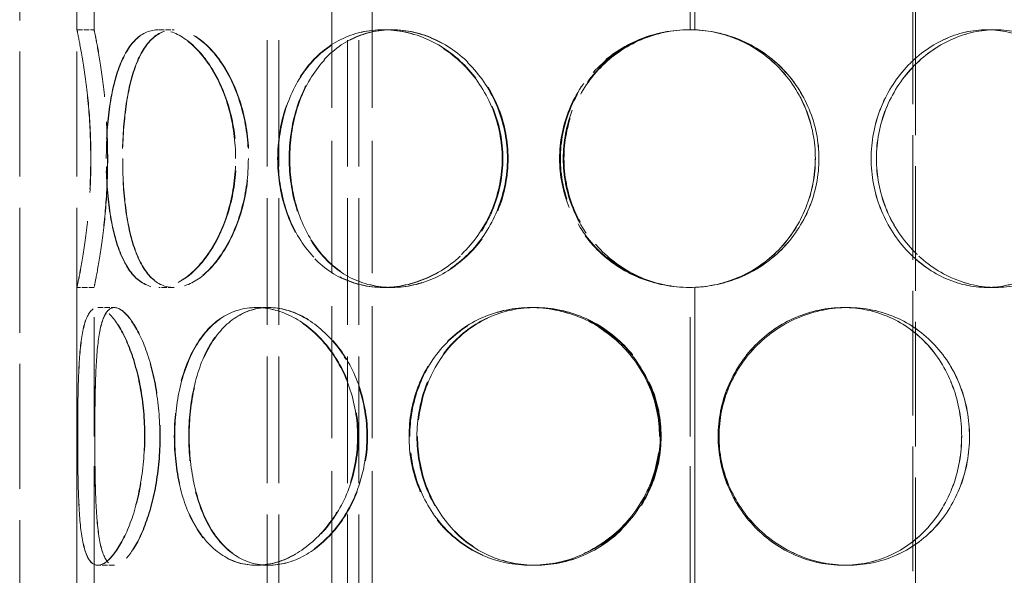
# Model space of a CAD drawing. Units: millimetres. Extents: x 0 to 4200, y 0 to 2970.
# Drawn here: x 1168 to 1340, y 1854 to 1951 of the extents above; entities that cross this region are included whole.
import ezdxf

# ---------------------------------------------------------------- set-up
doc = ezdxf.new("R2010")
doc.units = ezdxf.units.MM
doc.header["$LTSCALE"] = 10
doc.linetypes.add('DASHED', pattern=[0.2068, 0.1655, -0.0413])
doc.layers.add('Hidden (ISO)', color=1, linetype='DASHED', lineweight=18, true_color=0xff0000)

msp = doc.modelspace()

# ---------------------------------------------------------------- linework, layer by layer
at = {"layer": 'Hidden (ISO)', "ltscale": 13.142885}
for p, q in [((1323.59, 2446.76), (1323.59, 1386.76)), ((1324.05, 1386.76), (1324.05, 2446.76))]:
    msp.add_line(p, q, dxfattribs=at)
at = {"layer": 'Hidden (ISO)', "ltscale": 13.187973}
for p, q in [((1167.59, 1786.76), (1167.59, 2386.76)), ((1177.59, 1786.76), (1177.59, 2386.76))]:
    msp.add_line(p, q, dxfattribs=at)
at = {"layer": 'Hidden (ISO)', "ltscale": 13.355439}
for p, q in [((1210.83, 1786.76), (1210.83, 2366.76)), ((1212.83, 1786.76), (1212.83, 2366.76)), ((1224.83, 1786.76), (1224.83, 2366.76)), ((1226.83, 1786.76), (1226.83, 2366.76))]:
    msp.add_line(p, q, dxfattribs=at)
at = {"layer": 'Hidden (ISO)', "ltscale": 12.572585}
for p, q in [((1177.59, 1948.76), (1177.59, 2000.76)), ((1180.59, 1948.76), (1180.59, 2000.76)), ((1177.59, 1851.76), (1177.59, 1903.76)), ((1180.59, 1851.76), (1180.59, 1903.76))]:
    msp.add_line(p, q, dxfattribs=at)
at = {"layer": 'Hidden (ISO)', "ltscale": 12.572534}
for p, q in [((1284.69, 1948.76), (1284.69, 2000.76)), ((1284.69, 1851.76), (1284.69, 1903.76))]:
    msp.add_line(p, q, dxfattribs=at)
at = {"layer": 'Hidden (ISO)', "ltscale": 12.582127}
for p, q in [((1285.5, 2000.78), (1285.5, 1948.74)), ((1285.52, 1948.74), (1285.52, 2000.78)), ((1285.5, 1903.78), (1285.5, 1851.74)), ((1285.52, 1851.74), (1285.52, 1903.78))]:
    msp.add_line(p, q, dxfattribs=at)
at = {"layer": 'Hidden (ISO)', "ltscale": 13.942617}
for p, q in [((1222.09, 1819.76), (1222.09, 1992.76)), ((1229.19, 1819.76), (1229.19, 1992.76))]:
    msp.add_line(p, q, dxfattribs=at)
at = {"layer": 'Hidden (ISO)', "ltscale": 0.571033}
for p, q in [((1177.59, 1948.76), (1180.59, 1948.76)), ((1191.89, 1948.76), (1194.49, 1948.76)), ((1231.05, 1948.76), (1232.55, 1948.76)), ((1285.52, 1948.74), (1285.5, 1948.74)), ((1336.56, 1948.76), (1338.06, 1948.76)), ((1180.59, 1903.76), (1177.59, 1903.76)), ((1194.49, 1903.76), (1191.89, 1903.76)), ((1232.55, 1903.76), (1231.05, 1903.76)), ((1285.5, 1903.78), (1285.52, 1903.78)), ((1338.06, 1903.76), (1336.56, 1903.76)), ((1181.22, 1900.26), (1184.12, 1900.26)), ((1208.89, 1900.26), (1211.01, 1900.26)), ((1256.85, 1900.26), (1257.63, 1900.26)), ((1311.47, 1900.26), (1312.25, 1900.26)), ((1184.12, 1855.26), (1181.22, 1855.26)), ((1211.01, 1855.26), (1208.89, 1855.26)), ((1257.63, 1855.26), (1256.85, 1855.26)), ((1312.25, 1855.26), (1311.47, 1855.26))]:
    msp.add_line(p, q, dxfattribs=at)
at = {"layer": 'Hidden (ISO)', "ltscale": 0.014864}
for p, q in [((1194.49, 1948.76), (1194.56, 1948.76)), ((1194.56, 1903.76), (1194.49, 1903.76))]:
    msp.add_line(p, q, dxfattribs=at)
at = {"layer": 'Hidden (ISO)', "ltscale": 0.044837}
for p, q in [((1232.55, 1948.76), (1232.67, 1948.76)), ((1232.67, 1903.76), (1232.55, 1903.76))]:
    msp.add_line(p, q, dxfattribs=at)
at = {"layer": 'Hidden (ISO)', "ltscale": 0.004609}
for p, q in [((1338.06, 1948.76), (1338.08, 1948.76)), ((1338.08, 1903.76), (1338.06, 1903.76))]:
    msp.add_line(p, q, dxfattribs=at)
at = {"layer": 'Hidden (ISO)', "ltscale": 0.006843}
for p, q in [((1184.12, 1900.26), (1184.15, 1900.26)), ((1184.15, 1855.26), (1184.12, 1855.26))]:
    msp.add_line(p, q, dxfattribs=at)
at = {"layer": 'Hidden (ISO)', "ltscale": 0.025828}
for p, q in [((1211.01, 1900.26), (1211.11, 1900.26)), ((1211.11, 1855.26), (1211.01, 1855.26))]:
    msp.add_line(p, q, dxfattribs=at)
at = {"layer": 'Hidden (ISO)', "ltscale": 0.096904}
for p, q in [((1257.63, 1900.26), (1257.76, 1900.26)), ((1257.76, 1855.26), (1257.63, 1855.26))]:
    msp.add_line(p, q, dxfattribs=at)
at = {"layer": 'Hidden (ISO)', "ltscale": 0.01005}
for p, q in [((1312.25, 1900.26), (1312.26, 1900.26)), ((1312.26, 1855.26), (1312.25, 1855.26))]:
    msp.add_line(p, q, dxfattribs=at)
at = {"layer": 'Hidden (ISO)', "ltscale": 0.018938}
for start, end in [(90, 90.2546), (269.7454, 270)]:
    msp.add_arc((1284.69, 1926.26), 22.5, start, end, dxfattribs=at)
at = {"layer": 'Hidden (ISO)', "ltscale": 13.769186}
for points in [[(1180, 1926.26), (1180, 1923.31), (1179.87, 1920.37), (1179.42, 1914.93), (1179.11, 1912.43), (1178.48, 1908.27), (1178.16, 1906.6), (1177.72, 1904.34), (1177.59, 1903.76), (1177.59, 1903.76), (1177.72, 1904.34), (1178.18, 1906.6), (1178.49, 1908.27), (1179.13, 1912.43), (1179.45, 1914.93), (1179.9, 1920.37), (1180.03, 1923.31), (1180.03, 1929.2), (1179.9, 1932.15), (1179.45, 1937.59), (1179.13, 1940.09), (1178.49, 1944.25), (1178.18, 1945.92), (1177.72, 1948.17), (1177.59, 1948.76), (1177.59, 1948.76), (1177.72, 1948.17), (1178.16, 1945.92), (1178.48, 1944.25), (1179.11, 1940.09), (1179.42, 1937.59), (1179.87, 1932.15), (1180, 1929.2), (1180, 1926.26)], [(1205.31, 1926.26), (1205.31, 1923.31), (1204.9, 1920.37), (1203.4, 1914.93), (1202.29, 1912.43), (1199.66, 1908.27), (1198.13, 1906.6), (1194.99, 1904.34), (1193.39, 1903.76), (1190.4, 1903.76), (1189.02, 1904.34), (1186.67, 1906.6), (1185.68, 1908.27), (1184.15, 1912.43), (1183.59, 1914.93), (1182.86, 1920.37), (1182.68, 1923.31), (1182.68, 1929.2), (1182.86, 1932.15), (1183.59, 1937.59), (1184.15, 1940.09), (1185.68, 1944.25), (1186.67, 1945.92), (1189.02, 1948.17), (1190.4, 1948.76), (1193.39, 1948.76), (1194.99, 1948.17), (1198.13, 1945.92), (1199.66, 1944.25), (1202.29, 1940.09), (1203.4, 1937.59), (1204.9, 1932.15), (1205.31, 1929.2), (1205.31, 1926.26)], [(1182.72, 1926.26), (1182.72, 1923.31), (1182.9, 1920.37), (1183.64, 1914.93), (1184.2, 1912.43), (1185.74, 1908.27), (1186.72, 1906.6), (1189.09, 1904.34), (1190.47, 1903.76), (1193.46, 1903.76), (1195.07, 1904.34), (1198.21, 1906.6), (1199.74, 1908.27), (1202.38, 1912.43), (1203.49, 1914.93), (1205, 1920.37), (1205.4, 1923.31), (1205.4, 1929.2), (1205, 1932.15), (1203.49, 1937.59), (1202.38, 1940.09), (1199.74, 1944.25), (1198.21, 1945.92), (1195.07, 1948.17), (1193.46, 1948.76), (1190.47, 1948.76), (1189.09, 1948.17), (1186.72, 1945.92), (1185.74, 1944.25), (1184.2, 1940.09), (1183.64, 1937.59), (1182.9, 1932.15), (1182.72, 1929.2), (1182.72, 1926.26)], [(1251.87, 1926.26), (1251.87, 1923.31), (1251.3, 1920.37), (1249.14, 1914.93), (1247.54, 1912.43), (1243.6, 1908.27), (1241.27, 1906.6), (1236.28, 1904.34), (1233.63, 1903.76), (1228.46, 1903.76), (1225.94, 1904.34), (1221.4, 1906.6), (1219.39, 1908.27), (1216.09, 1912.43), (1214.81, 1914.93), (1213.09, 1920.37), (1212.65, 1923.31), (1212.65, 1929.2), (1213.09, 1932.15), (1214.81, 1937.59), (1216.09, 1940.09), (1219.39, 1944.25), (1221.4, 1945.92), (1225.94, 1948.17), (1228.46, 1948.76), (1233.63, 1948.76), (1236.28, 1948.17), (1241.27, 1945.92), (1243.6, 1944.25), (1247.54, 1940.09), (1249.14, 1937.59), (1251.3, 1932.15), (1251.87, 1929.2), (1251.87, 1926.26)], [(1212.75, 1926.26), (1212.75, 1923.31), (1213.19, 1920.37), (1214.91, 1914.93), (1216.19, 1912.43), (1219.5, 1908.27), (1221.52, 1906.6), (1226.06, 1904.34), (1228.58, 1903.76), (1233.76, 1903.76), (1236.41, 1904.34), (1241.4, 1906.6), (1243.73, 1908.27), (1247.67, 1912.43), (1249.27, 1914.93), (1251.43, 1920.37), (1252, 1923.31), (1252, 1929.2), (1251.43, 1932.15), (1249.27, 1937.59), (1247.67, 1940.09), (1243.73, 1944.25), (1241.4, 1945.92), (1236.41, 1948.17), (1233.76, 1948.76), (1228.58, 1948.76), (1226.06, 1948.17), (1221.52, 1945.92), (1219.5, 1944.25), (1216.19, 1940.09), (1214.91, 1937.59), (1213.19, 1932.15), (1212.75, 1929.2), (1212.75, 1926.26)], [(1307.2, 1926.26), (1307.2, 1923.31), (1306.62, 1920.37), (1304.38, 1914.93), (1302.71, 1912.43), (1298.54, 1908.27), (1296.02, 1906.6), (1290.52, 1904.34), (1287.54, 1903.76), (1281.56, 1903.76), (1278.58, 1904.34), (1273.08, 1906.6), (1270.56, 1908.27), (1266.39, 1912.43), (1264.73, 1914.93), (1262.48, 1920.37), (1261.9, 1923.31), (1261.9, 1929.2), (1262.48, 1932.15), (1264.73, 1937.59), (1266.39, 1940.09), (1270.56, 1944.25), (1273.08, 1945.92), (1278.58, 1948.17), (1281.56, 1948.76), (1287.54, 1948.76), (1290.52, 1948.17), (1296.02, 1945.92), (1298.54, 1944.25), (1302.71, 1940.09), (1304.38, 1937.59), (1306.62, 1932.15), (1307.2, 1929.2), (1307.2, 1926.26)], [(1356.47, 1926.26), (1356.47, 1923.31), (1356.03, 1920.37), (1354.31, 1914.93), (1353.03, 1912.43), (1349.73, 1908.27), (1347.71, 1906.6), (1343.17, 1904.34), (1340.65, 1903.76), (1335.48, 1903.76), (1332.83, 1904.34), (1327.84, 1906.6), (1325.5, 1908.27), (1321.57, 1912.43), (1319.97, 1914.93), (1317.8, 1920.37), (1317.24, 1923.31), (1317.24, 1929.2), (1317.8, 1932.15), (1319.97, 1937.59), (1321.57, 1940.09), (1325.5, 1944.25), (1327.84, 1945.92), (1332.83, 1948.17), (1335.48, 1948.76), (1340.65, 1948.76), (1343.17, 1948.17), (1347.71, 1945.92), (1349.73, 1944.25), (1353.03, 1940.09), (1354.31, 1937.59), (1356.03, 1932.15), (1356.47, 1929.2), (1356.47, 1926.26)], [(1317.25, 1926.26), (1317.25, 1923.31), (1317.82, 1920.37), (1319.98, 1914.93), (1321.58, 1912.43), (1325.51, 1908.27), (1327.85, 1906.6), (1332.84, 1904.34), (1335.49, 1903.76), (1340.66, 1903.76), (1343.18, 1904.34), (1347.72, 1906.6), (1349.74, 1908.27), (1353.04, 1912.43), (1354.32, 1914.93), (1356.04, 1920.37), (1356.48, 1923.31), (1356.48, 1929.2), (1356.04, 1932.15), (1354.32, 1937.59), (1353.04, 1940.09), (1349.74, 1944.25), (1347.72, 1945.92), (1343.18, 1948.17), (1340.66, 1948.76), (1335.49, 1948.76), (1332.84, 1948.17), (1327.85, 1945.92), (1325.51, 1944.25), (1321.58, 1940.09), (1319.98, 1937.59), (1317.82, 1932.15), (1317.25, 1929.2), (1317.25, 1926.26)], [(1189.41, 1877.76), (1189.41, 1874.81), (1189.13, 1871.87), (1188.12, 1866.43), (1187.39, 1863.93), (1185.7, 1859.77), (1184.74, 1858.1), (1182.89, 1855.84), (1181.99, 1855.26), (1180.45, 1855.26), (1179.8, 1855.84), (1178.82, 1858.1), (1178.47, 1859.77), (1178.01, 1863.93), (1177.88, 1866.43), (1177.74, 1871.87), (1177.71, 1874.81), (1177.71, 1880.7), (1177.74, 1883.65), (1177.88, 1889.09), (1178.01, 1891.59), (1178.47, 1895.75), (1178.82, 1897.42), (1179.8, 1899.67), (1180.45, 1900.26), (1181.99, 1900.26), (1182.89, 1899.67), (1184.74, 1897.42), (1185.7, 1895.75), (1187.39, 1891.59), (1188.12, 1889.09), (1189.13, 1883.65), (1189.41, 1880.7), (1189.41, 1877.76)], [(1177.72, 1877.76), (1177.72, 1874.81), (1177.74, 1871.87), (1177.89, 1866.43), (1178.02, 1863.93), (1178.49, 1859.77), (1178.84, 1858.1), (1179.83, 1855.84), (1180.48, 1855.26), (1182.03, 1855.26), (1182.93, 1855.84), (1184.79, 1858.1), (1185.75, 1859.77), (1187.45, 1863.93), (1188.18, 1866.43), (1189.2, 1871.87), (1189.47, 1874.81), (1189.47, 1880.7), (1189.2, 1883.65), (1188.18, 1889.09), (1187.45, 1891.59), (1185.75, 1895.75), (1184.79, 1897.42), (1182.93, 1899.67), (1182.03, 1900.26), (1180.48, 1900.26), (1179.83, 1899.67), (1178.84, 1897.42), (1178.49, 1895.75), (1178.02, 1891.59), (1177.89, 1889.09), (1177.74, 1883.65), (1177.72, 1880.7), (1177.72, 1877.76)], [(1226.61, 1877.76), (1226.61, 1874.81), (1226.11, 1871.87), (1224.21, 1866.43), (1222.81, 1863.93), (1219.41, 1859.77), (1217.41, 1858.1), (1213.2, 1855.84), (1211, 1855.26), (1206.78, 1855.26), (1204.76, 1855.84), (1201.19, 1858.1), (1199.64, 1859.77), (1197.14, 1863.93), (1196.18, 1866.43), (1194.92, 1871.87), (1194.6, 1874.81), (1194.6, 1880.7), (1194.92, 1883.65), (1196.18, 1889.09), (1197.14, 1891.59), (1199.64, 1895.75), (1201.19, 1897.42), (1204.76, 1899.67), (1206.78, 1900.26), (1211, 1900.26), (1213.2, 1899.67), (1217.41, 1897.42), (1219.41, 1895.75), (1222.81, 1891.59), (1224.21, 1889.09), (1226.11, 1883.65), (1226.61, 1880.7), (1226.61, 1877.76)], [(1194.67, 1877.76), (1194.67, 1874.81), (1194.99, 1871.87), (1196.26, 1866.43), (1197.22, 1863.93), (1199.72, 1859.77), (1201.28, 1858.1), (1204.85, 1855.84), (1206.87, 1855.26), (1211.1, 1855.26), (1213.31, 1855.84), (1217.52, 1858.1), (1219.52, 1859.77), (1222.92, 1863.93), (1224.32, 1866.43), (1226.23, 1871.87), (1226.73, 1874.81), (1226.73, 1880.7), (1226.23, 1883.65), (1224.32, 1889.09), (1222.92, 1891.59), (1219.52, 1895.75), (1217.52, 1897.42), (1213.31, 1899.67), (1211.1, 1900.26), (1206.87, 1900.26), (1204.85, 1899.67), (1201.28, 1897.42), (1199.72, 1895.75), (1197.22, 1891.59), (1196.26, 1889.09), (1194.99, 1883.65), (1194.67, 1880.7), (1194.67, 1877.76)], [(1279.35, 1877.76), (1279.35, 1874.81), (1278.76, 1871.87), (1276.48, 1866.43), (1274.79, 1863.93), (1270.59, 1859.77), (1268.08, 1858.1), (1262.66, 1855.84), (1259.74, 1855.26), (1253.97, 1855.26), (1251.12, 1855.84), (1245.92, 1858.1), (1243.58, 1859.77), (1239.71, 1863.93), (1238.18, 1866.43), (1236.13, 1871.87), (1235.61, 1874.81), (1235.61, 1880.7), (1236.13, 1883.65), (1238.18, 1889.09), (1239.71, 1891.59), (1243.58, 1895.75), (1245.92, 1897.42), (1251.12, 1899.67), (1253.97, 1900.26), (1259.74, 1900.26), (1262.66, 1899.67), (1268.08, 1897.42), (1270.59, 1895.75), (1274.79, 1891.59), (1276.48, 1889.09), (1278.76, 1883.65), (1279.35, 1880.7), (1279.35, 1877.76)], [(1235.73, 1877.76), (1235.73, 1874.81), (1236.26, 1871.87), (1238.31, 1866.43), (1239.83, 1863.93), (1243.71, 1859.77), (1246.05, 1858.1), (1251.25, 1855.84), (1254.1, 1855.26), (1259.87, 1855.26), (1262.79, 1855.84), (1268.22, 1858.1), (1270.73, 1859.77), (1274.93, 1863.93), (1276.62, 1866.43), (1278.9, 1871.87), (1279.49, 1874.81), (1279.49, 1880.7), (1278.9, 1883.65), (1276.62, 1889.09), (1274.93, 1891.59), (1270.73, 1895.75), (1268.22, 1897.42), (1262.79, 1899.67), (1259.87, 1900.26), (1254.1, 1900.26), (1251.25, 1899.67), (1246.05, 1897.42), (1243.71, 1895.75), (1239.83, 1891.59), (1238.31, 1889.09), (1236.26, 1883.65), (1235.73, 1880.7), (1235.73, 1877.76)], [(1333.5, 1877.76), (1333.5, 1874.81), (1332.97, 1871.87), (1330.92, 1866.43), (1329.4, 1863.93), (1325.53, 1859.77), (1323.18, 1858.1), (1317.99, 1855.84), (1315.14, 1855.26), (1309.36, 1855.26), (1306.45, 1855.84), (1301.02, 1858.1), (1298.51, 1859.77), (1294.31, 1863.93), (1292.62, 1866.43), (1290.34, 1871.87), (1289.75, 1874.81), (1289.75, 1880.7), (1290.34, 1883.65), (1292.62, 1889.09), (1294.31, 1891.59), (1298.51, 1895.75), (1301.02, 1897.42), (1306.45, 1899.67), (1309.36, 1900.26), (1315.14, 1900.26), (1317.99, 1899.67), (1323.18, 1897.42), (1325.53, 1895.75), (1329.4, 1891.59), (1330.92, 1889.09), (1332.97, 1883.65), (1333.5, 1880.7), (1333.5, 1877.76)], [(1289.76, 1877.76), (1289.76, 1874.81), (1290.35, 1871.87), (1292.64, 1866.43), (1294.32, 1863.93), (1298.52, 1859.77), (1301.03, 1858.1), (1306.46, 1855.84), (1309.38, 1855.26), (1315.15, 1855.26), (1318, 1855.84), (1323.2, 1858.1), (1325.54, 1859.77), (1329.41, 1863.93), (1330.94, 1866.43), (1332.99, 1871.87), (1333.51, 1874.81), (1333.51, 1880.7), (1332.99, 1883.65), (1330.94, 1889.09), (1329.41, 1891.59), (1325.54, 1895.75), (1323.2, 1897.42), (1318, 1899.67), (1315.15, 1900.26), (1309.38, 1900.26), (1306.46, 1899.67), (1301.03, 1897.42), (1298.52, 1895.75), (1294.32, 1891.59), (1292.64, 1889.09), (1290.35, 1883.65), (1289.76, 1880.7), (1289.76, 1877.76)]]:
    msp.add_open_spline(points, degree=3, knots=[-1, -1, -1, -1, -0.9375, -0.9375, -0.875, -0.875, -0.8125, -0.8125, -0.75, -0.75, -0.6875, -0.6875, -0.625, -0.625, -0.5625, -0.5625, -0.5, -0.5, -0.4375, -0.4375, -0.375, -0.375, -0.3125, -0.3125, -0.25, -0.25, -0.1875, -0.1875, -0.125, -0.125, -0.0625, -0.0625, 0, 0, 0, 0], dxfattribs=at)
at = {"layer": 'Hidden (ISO)', "ltscale": 13.574803}
for points in [[(1182.93, 1926.26), (1182.93, 1929.2), (1182.8, 1932.15), (1182.37, 1937.59), (1182.07, 1940.09), (1181.45, 1944.25), (1181.15, 1945.92), (1180.71, 1948.17), (1180.59, 1948.76), (1180.59, 1948.76), (1180.72, 1948.17), (1181.16, 1945.92), (1181.47, 1944.25), (1182.09, 1940.09), (1182.4, 1937.59), (1182.83, 1932.15), (1182.96, 1929.2), (1182.96, 1923.31), (1182.83, 1920.37), (1182.4, 1914.93), (1182.09, 1912.43), (1181.47, 1908.27), (1181.16, 1906.6), (1180.72, 1904.34), (1180.59, 1903.76), (1180.59, 1903.76), (1180.71, 1904.34), (1181.15, 1906.6), (1181.45, 1908.27), (1182.07, 1912.43), (1182.37, 1914.93), (1182.8, 1920.37), (1182.93, 1923.31), (1182.93, 1926.26)], [(1207.53, 1926.26), (1207.53, 1929.2), (1207.14, 1932.15), (1205.67, 1937.59), (1204.6, 1940.09), (1202.04, 1944.25), (1200.55, 1945.92), (1197.5, 1948.17), (1195.94, 1948.76), (1193.04, 1948.76), (1191.7, 1948.17), (1189.41, 1945.92), (1188.46, 1944.25), (1186.96, 1940.09), (1186.42, 1937.59), (1185.71, 1932.15), (1185.54, 1929.2), (1185.54, 1923.31), (1185.71, 1920.37), (1186.42, 1914.93), (1186.96, 1912.43), (1188.46, 1908.27), (1189.41, 1906.6), (1191.7, 1904.34), (1193.04, 1903.76), (1195.94, 1903.76), (1197.5, 1904.34), (1200.55, 1906.6), (1202.04, 1908.27), (1204.6, 1912.43), (1205.67, 1914.93), (1207.14, 1920.37), (1207.53, 1923.31), (1207.53, 1926.26)], [(1185.58, 1926.26), (1185.58, 1929.2), (1185.75, 1932.15), (1186.47, 1937.59), (1187.01, 1940.09), (1188.51, 1944.25), (1189.47, 1945.92), (1191.77, 1948.17), (1193.11, 1948.76), (1196.01, 1948.76), (1197.58, 1948.17), (1200.63, 1945.92), (1202.12, 1944.25), (1204.69, 1940.09), (1205.76, 1937.59), (1207.23, 1932.15), (1207.62, 1929.2), (1207.62, 1923.31), (1207.23, 1920.37), (1205.76, 1914.93), (1204.69, 1912.43), (1202.12, 1908.27), (1200.63, 1906.6), (1197.58, 1904.34), (1196.01, 1903.76), (1193.11, 1903.76), (1191.77, 1904.34), (1189.47, 1906.6), (1188.51, 1908.27), (1187.01, 1912.43), (1186.47, 1914.93), (1185.75, 1920.37), (1185.58, 1923.31), (1185.58, 1926.26)], [(1252.78, 1926.26), (1252.78, 1929.2), (1252.23, 1932.15), (1250.13, 1937.59), (1248.58, 1940.09), (1244.75, 1944.25), (1242.49, 1945.92), (1237.64, 1948.17), (1235.06, 1948.76), (1230.03, 1948.76), (1227.59, 1948.17), (1223.17, 1945.92), (1221.21, 1944.25), (1218.01, 1940.09), (1216.76, 1937.59), (1215.09, 1932.15), (1214.67, 1929.2), (1214.67, 1923.31), (1215.09, 1920.37), (1216.76, 1914.93), (1218.01, 1912.43), (1221.21, 1908.27), (1223.17, 1906.6), (1227.59, 1904.34), (1230.03, 1903.76), (1235.06, 1903.76), (1237.64, 1904.34), (1242.49, 1906.6), (1244.75, 1908.27), (1248.58, 1912.43), (1250.13, 1914.93), (1252.23, 1920.37), (1252.78, 1923.31), (1252.78, 1926.26)], [(1214.77, 1926.26), (1214.77, 1929.2), (1215.19, 1932.15), (1216.86, 1937.59), (1218.11, 1940.09), (1221.32, 1944.25), (1223.28, 1945.92), (1227.7, 1948.17), (1230.15, 1948.76), (1235.18, 1948.76), (1237.76, 1948.17), (1242.61, 1945.92), (1244.88, 1944.25), (1248.7, 1940.09), (1250.26, 1937.59), (1252.36, 1932.15), (1252.91, 1929.2), (1252.91, 1923.31), (1252.36, 1920.37), (1250.26, 1914.93), (1248.7, 1912.43), (1244.88, 1908.27), (1242.61, 1906.6), (1237.76, 1904.34), (1235.18, 1903.76), (1230.15, 1903.76), (1227.7, 1904.34), (1223.28, 1906.6), (1221.32, 1908.27), (1218.11, 1912.43), (1216.86, 1914.93), (1215.19, 1920.37), (1214.77, 1923.31), (1214.77, 1926.26)], [(1306.56, 1926.26), (1306.56, 1929.2), (1306, 1932.15), (1303.82, 1937.59), (1302.21, 1940.09), (1298.15, 1944.25), (1295.7, 1945.92), (1290.36, 1948.17), (1287.45, 1948.76), (1281.65, 1948.76), (1278.75, 1948.17), (1273.4, 1945.92), (1270.96, 1944.25), (1266.9, 1940.09), (1265.28, 1937.59), (1263.1, 1932.15), (1262.54, 1929.2), (1262.54, 1923.31), (1263.1, 1920.37), (1265.28, 1914.93), (1266.9, 1912.43), (1270.96, 1908.27), (1273.4, 1906.6), (1278.75, 1904.34), (1281.65, 1903.76), (1287.45, 1903.76), (1290.36, 1904.34), (1295.7, 1906.6), (1298.15, 1908.27), (1302.21, 1912.43), (1303.82, 1914.93), (1306, 1920.37), (1306.56, 1923.31), (1306.56, 1926.26)], [(1354.45, 1926.26), (1354.45, 1929.2), (1354.03, 1932.15), (1352.36, 1937.59), (1351.11, 1940.09), (1347.9, 1944.25), (1345.94, 1945.92), (1341.53, 1948.17), (1339.08, 1948.76), (1334.05, 1948.76), (1331.47, 1948.17), (1326.62, 1945.92), (1324.35, 1944.25), (1320.53, 1940.09), (1318.98, 1937.59), (1316.87, 1932.15), (1316.32, 1929.2), (1316.32, 1923.31), (1316.87, 1920.37), (1318.98, 1914.93), (1320.53, 1912.43), (1324.35, 1908.27), (1326.62, 1906.6), (1331.47, 1904.34), (1334.05, 1903.76), (1339.08, 1903.76), (1341.53, 1904.34), (1345.94, 1906.6), (1347.9, 1908.27), (1351.11, 1912.43), (1352.36, 1914.93), (1354.03, 1920.37), (1354.45, 1923.31), (1354.45, 1926.26)], [(1316.33, 1926.26), (1316.33, 1929.2), (1316.89, 1932.15), (1318.99, 1937.59), (1320.54, 1940.09), (1324.37, 1944.25), (1326.64, 1945.92), (1331.49, 1948.17), (1334.06, 1948.76), (1339.09, 1948.76), (1341.54, 1948.17), (1345.95, 1945.92), (1347.92, 1944.25), (1351.12, 1940.09), (1352.37, 1937.59), (1354.04, 1932.15), (1354.46, 1929.2), (1354.46, 1923.31), (1354.04, 1920.37), (1352.37, 1914.93), (1351.12, 1912.43), (1347.92, 1908.27), (1345.95, 1906.6), (1341.54, 1904.34), (1339.09, 1903.76), (1334.06, 1903.76), (1331.49, 1904.34), (1326.64, 1906.6), (1324.37, 1908.27), (1320.54, 1912.43), (1318.99, 1914.93), (1316.89, 1920.37), (1316.33, 1923.31), (1316.33, 1926.26)], [(1180.71, 1877.76), (1180.71, 1880.7), (1180.74, 1883.65), (1180.88, 1889.09), (1181.01, 1891.59), (1181.47, 1895.75), (1181.8, 1897.42), (1182.77, 1899.67), (1183.4, 1900.26), (1184.9, 1900.26), (1185.78, 1899.67), (1187.59, 1897.42), (1188.52, 1895.75), (1190.17, 1891.59), (1190.89, 1889.09), (1191.87, 1883.65), (1192.14, 1880.7), (1192.14, 1874.81), (1191.87, 1871.87), (1190.89, 1866.43), (1190.17, 1863.93), (1188.52, 1859.77), (1187.59, 1858.1), (1185.78, 1855.84), (1184.9, 1855.26), (1183.4, 1855.26), (1182.77, 1855.84), (1181.8, 1858.1), (1181.47, 1859.77), (1181.01, 1863.93), (1180.88, 1866.43), (1180.74, 1871.87), (1180.71, 1874.81), (1180.71, 1877.76)], [(1192.08, 1877.76), (1192.08, 1880.7), (1191.81, 1883.65), (1190.83, 1889.09), (1190.11, 1891.59), (1188.47, 1895.75), (1187.54, 1897.42), (1185.74, 1899.67), (1184.87, 1900.26), (1183.37, 1900.26), (1182.74, 1899.67), (1181.78, 1897.42), (1181.45, 1895.75), (1181, 1891.59), (1180.87, 1889.09), (1180.73, 1883.65), (1180.71, 1880.7), (1180.71, 1874.81), (1180.73, 1871.87), (1180.87, 1866.43), (1181, 1863.93), (1181.45, 1859.77), (1181.78, 1858.1), (1182.74, 1855.84), (1183.37, 1855.26), (1184.87, 1855.26), (1185.74, 1855.84), (1187.54, 1858.1), (1188.47, 1859.77), (1190.11, 1863.93), (1190.83, 1866.43), (1191.81, 1871.87), (1192.08, 1874.81), (1192.08, 1877.76)], [(1228.24, 1877.76), (1228.24, 1880.7), (1227.75, 1883.65), (1225.9, 1889.09), (1224.54, 1891.59), (1221.24, 1895.75), (1219.29, 1897.42), (1215.21, 1899.67), (1213.06, 1900.26), (1208.96, 1900.26), (1207, 1899.67), (1203.53, 1897.42), (1202.02, 1895.75), (1199.59, 1891.59), (1198.66, 1889.09), (1197.43, 1883.65), (1197.12, 1880.7), (1197.12, 1874.81), (1197.43, 1871.87), (1198.66, 1866.43), (1199.59, 1863.93), (1202.02, 1859.77), (1203.53, 1858.1), (1207, 1855.84), (1208.96, 1855.26), (1213.06, 1855.26), (1215.21, 1855.84), (1219.29, 1858.1), (1221.24, 1859.77), (1224.54, 1863.93), (1225.9, 1866.43), (1227.75, 1871.87), (1228.24, 1874.81), (1228.24, 1877.76)], [(1197.2, 1877.76), (1197.2, 1880.7), (1197.51, 1883.65), (1198.74, 1889.09), (1199.67, 1891.59), (1202.1, 1895.75), (1203.62, 1897.42), (1207.09, 1899.67), (1209.05, 1900.26), (1213.16, 1900.26), (1215.31, 1899.67), (1219.4, 1897.42), (1221.35, 1895.75), (1224.65, 1891.59), (1226.01, 1889.09), (1227.86, 1883.65), (1228.35, 1880.7), (1228.35, 1874.81), (1227.86, 1871.87), (1226.01, 1866.43), (1224.65, 1863.93), (1221.35, 1859.77), (1219.4, 1858.1), (1215.31, 1855.84), (1213.16, 1855.26), (1209.05, 1855.26), (1207.09, 1855.84), (1203.62, 1858.1), (1202.1, 1859.77), (1199.67, 1863.93), (1198.74, 1866.43), (1197.51, 1871.87), (1197.2, 1874.81), (1197.2, 1877.76)], [(1279.5, 1877.76), (1279.5, 1880.7), (1278.92, 1883.65), (1276.71, 1889.09), (1275.07, 1891.59), (1270.99, 1895.75), (1268.55, 1897.42), (1263.27, 1899.67), (1260.43, 1900.26), (1254.83, 1900.26), (1252.06, 1899.67), (1247.01, 1897.42), (1244.73, 1895.75), (1240.97, 1891.59), (1239.48, 1889.09), (1237.49, 1883.65), (1236.98, 1880.7), (1236.98, 1874.81), (1237.49, 1871.87), (1239.48, 1866.43), (1240.97, 1863.93), (1244.73, 1859.77), (1247.01, 1858.1), (1252.06, 1855.84), (1254.83, 1855.26), (1260.43, 1855.26), (1263.27, 1855.84), (1268.55, 1858.1), (1270.99, 1859.77), (1275.07, 1863.93), (1276.71, 1866.43), (1278.92, 1871.87), (1279.5, 1874.81), (1279.5, 1877.76)], [(1237.1, 1877.76), (1237.1, 1880.7), (1237.61, 1883.65), (1239.61, 1889.09), (1241.09, 1891.59), (1244.85, 1895.75), (1247.13, 1897.42), (1252.19, 1899.67), (1254.96, 1900.26), (1260.57, 1900.26), (1263.4, 1899.67), (1268.68, 1897.42), (1271.12, 1895.75), (1275.2, 1891.59), (1276.84, 1889.09), (1279.06, 1883.65), (1279.64, 1880.7), (1279.64, 1874.81), (1279.06, 1871.87), (1276.84, 1866.43), (1275.2, 1863.93), (1271.12, 1859.77), (1268.68, 1858.1), (1263.4, 1855.84), (1260.57, 1855.26), (1254.96, 1855.26), (1252.19, 1855.84), (1247.13, 1858.1), (1244.85, 1859.77), (1241.09, 1863.93), (1239.61, 1866.43), (1237.61, 1871.87), (1237.1, 1874.81), (1237.1, 1877.76)], [(1332.13, 1877.76), (1332.13, 1880.7), (1331.62, 1883.65), (1329.63, 1889.09), (1328.14, 1891.59), (1324.38, 1895.75), (1322.1, 1897.42), (1317.05, 1899.67), (1314.28, 1900.26), (1308.67, 1900.26), (1305.83, 1899.67), (1300.56, 1897.42), (1298.12, 1895.75), (1294.04, 1891.59), (1292.4, 1889.09), (1290.18, 1883.65), (1289.6, 1880.7), (1289.6, 1874.81), (1290.18, 1871.87), (1292.4, 1866.43), (1294.04, 1863.93), (1298.12, 1859.77), (1300.56, 1858.1), (1305.83, 1855.84), (1308.67, 1855.26), (1314.28, 1855.26), (1317.05, 1855.84), (1322.1, 1858.1), (1324.38, 1859.77), (1328.14, 1863.93), (1329.63, 1866.43), (1331.62, 1871.87), (1332.13, 1874.81), (1332.13, 1877.76)], [(1289.62, 1877.76), (1289.62, 1880.7), (1290.19, 1883.65), (1292.41, 1889.09), (1294.05, 1891.59), (1298.13, 1895.75), (1300.57, 1897.42), (1305.85, 1899.67), (1308.68, 1900.26), (1314.29, 1900.26), (1317.06, 1899.67), (1322.11, 1897.42), (1324.39, 1895.75), (1328.16, 1891.59), (1329.64, 1889.09), (1331.63, 1883.65), (1332.14, 1880.7), (1332.14, 1874.81), (1331.63, 1871.87), (1329.64, 1866.43), (1328.16, 1863.93), (1324.39, 1859.77), (1322.11, 1858.1), (1317.06, 1855.84), (1314.29, 1855.26), (1308.68, 1855.26), (1305.85, 1855.84), (1300.57, 1858.1), (1298.13, 1859.77), (1294.05, 1863.93), (1292.41, 1866.43), (1290.19, 1871.87), (1289.62, 1874.81), (1289.62, 1877.76)]]:
    msp.add_open_spline(points, degree=3, knots=[0, 0, 0, 0, 0.0625, 0.0625, 0.125, 0.125, 0.1875, 0.1875, 0.25, 0.25, 0.3125, 0.3125, 0.375, 0.375, 0.4375, 0.4375, 0.5, 0.5, 0.5625, 0.5625, 0.625, 0.625, 0.6875, 0.6875, 0.75, 0.75, 0.8125, 0.8125, 0.875, 0.875, 0.9375, 0.9375, 1, 1, 1, 1], dxfattribs=at)
at = {"layer": 'Hidden (ISO)', "ltscale": 11.441632}
msp.add_open_spline([(1284.59, 1948.76), (1281.61, 1948.74), (1278.64, 1948.15), (1273.16, 1945.88), (1270.66, 1944.21), (1266.5, 1940.05), (1264.85, 1937.56), (1262.62, 1932.13), (1262.04, 1929.2), (1262.04, 1923.32), (1262.62, 1920.39), (1264.85, 1914.96), (1266.5, 1912.47), (1270.66, 1908.3), (1273.16, 1906.63), (1278.64, 1904.37), (1281.61, 1903.77), (1284.59, 1903.76)], degree=3, knots=[-1, -1, -1, -1, -0.875, -0.875, -0.75, -0.75, -0.625, -0.625, -0.5, -0.5, -0.375, -0.375, -0.25, -0.25, -0.125, -0.125, 0, 0, 0, 0], dxfattribs=at)
at = {"layer": 'Hidden (ISO)', "ltscale": 11.280562}
msp.add_open_spline([(1284.59, 1903.76), (1281.69, 1903.77), (1278.8, 1904.37), (1273.48, 1906.63), (1271.05, 1908.3), (1267.01, 1912.47), (1265.4, 1914.96), (1263.23, 1920.39), (1262.67, 1923.32), (1262.67, 1929.2), (1263.23, 1932.13), (1265.4, 1937.56), (1267.01, 1940.05), (1271.05, 1944.21), (1273.48, 1945.88), (1278.8, 1948.15), (1281.69, 1948.74), (1284.59, 1948.76)], degree=3, knots=[0, 0, 0, 0, 0.125, 0.125, 0.25, 0.25, 0.375, 0.375, 0.5, 0.5, 0.625, 0.625, 0.75, 0.75, 0.875, 0.875, 1, 1, 1, 1], dxfattribs=at)
at = {"layer": 'Hidden (ISO)', "ltscale": 11.012067}
msp.add_open_spline([(1285.5, 1948.74), (1288.09, 1948.63), (1290.67, 1948.05), (1295.73, 1945.91), (1298.17, 1944.24), (1302.23, 1940.08), (1303.84, 1937.58), (1306.02, 1932.14), (1306.58, 1929.2), (1306.58, 1923.31), (1306.02, 1920.37), (1303.84, 1914.93), (1302.23, 1912.44), (1298.17, 1908.27), (1295.73, 1906.61), (1290.67, 1904.47), (1288.09, 1903.89), (1285.5, 1903.78)], degree=3, knots=[0.0130375, 0.0130375, 0.0130375, 0.0130375, 0.125, 0.125, 0.25, 0.25, 0.375, 0.375, 0.5, 0.5, 0.625, 0.625, 0.75, 0.75, 0.875, 0.875, 0.9869625, 0.9869625, 0.9869625, 0.9869625], dxfattribs=at)
at = {"layer": 'Hidden (ISO)', "ltscale": 11.165396}
msp.add_open_spline([(1285.52, 1903.78), (1288.19, 1903.89), (1290.84, 1904.47), (1296.05, 1906.61), (1298.56, 1908.27), (1302.73, 1912.44), (1304.39, 1914.93), (1306.63, 1920.37), (1307.21, 1923.31), (1307.21, 1929.2), (1306.63, 1932.14), (1304.39, 1937.58), (1302.73, 1940.08), (1298.56, 1944.24), (1296.05, 1945.91), (1290.84, 1948.05), (1288.19, 1948.63), (1285.52, 1948.74)], degree=3, knots=[-0.9869625, -0.9869625, -0.9869625, -0.9869625, -0.875, -0.875, -0.75, -0.75, -0.625, -0.625, -0.5, -0.5, -0.375, -0.375, -0.25, -0.25, -0.125, -0.125, -0.0130375, -0.0130375, -0.0130375, -0.0130375], dxfattribs=at)

doc.saveas('drawing.dxf')
